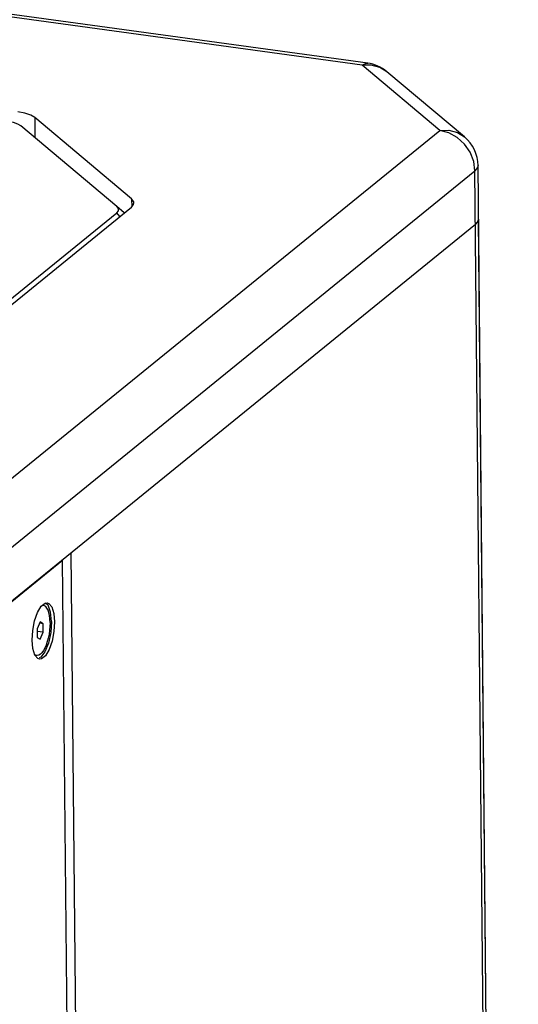
# Model space of a CAD drawing. Units: millimetres. Extents: x 1 to 208, y -1 to 297.
# Drawn here: x 189 to 196, y 271 to 283 of the extents above; entities that cross this region are included whole.
import ezdxf

# ---------------------------------------------------------------- set-up
doc = ezdxf.new("R2010")
doc.units = ezdxf.units.MM
doc.header["$LTSCALE"] = 19.36
doc.layers.get('0').update_dxf_attribs({"linetype": 'CONTINUOUS'})

msp = doc.modelspace()

# ---------------------------------------------------------------- linework, layer by layer
at = {"color": 9, "linetype": 'Continuous'}
for p, q in [((193.5269354, 282.7019111), (181.6428885, 284.3305947)), ((193.6423384, 282.7033806), (193.5269354, 282.7019111)), ((194.5107461, 281.8754438), (193.5269354, 282.7019111)), ((193.7501793, 282.6739911), (193.6423384, 282.7033806)), ((193.8400048, 282.6183667), (193.7501793, 282.6739911)), ((189.3764843, 282.0383891), (189.3789408, 281.7820525)), ((188.1847558, 276.7421692), (194.5107461, 281.8754438)), ((188.6307153, 276.2305785), (194.9567001, 281.3638486)), ((195.4678556, 228.0247567), (194.9567001, 281.3638486)), ((190.6042791, 281.0069239), (190.6052354, 280.9071326)), ((190.4559229, 280.7842974), (190.4147594, 280.831162))]:
    msp.add_line(p, q, dxfattribs=at)
at = {"color": 7, "linetype": 'Continuous'}
for p, q in [((193.5964318, 282.7263954), (181.712385, 284.3550789)), ((194.8238155, 281.7918993), (193.8400048, 282.6183667)), ((190.6042791, 281.0069239), (189.3764843, 282.0383891)), ((190.4170081, 280.9099766), (189.2007888, 281.9317173)), ((195.5062022, 228.089881), (194.9950468, 281.4289729)), ((187.9851196, 278.7793447), (190.6012929, 280.902259)), ((190.5076926, 280.8328941), (190.4170081, 280.9099766)), ((187.8311138, 278.7346425), (190.4147594, 280.831162)), ((190.5107849, 280.8288157), (190.5076926, 280.8328941)), ((194.9631841, 280.6872427), (194.9914562, 280.7183012)), ((194.9914562, 280.7183012), (195.0015117, 280.7502733)), ((195.0015115, 280.7502641), (195.0015296, 280.7523671)), ((195.506183, 228.0877781), (195.0015115, 280.7502641)), ((188.6371993, 275.5539727), (194.9631841, 280.6872427)), ((189.8331652, 276.5244486), (190.3378367, 223.8619625)), ((188.605046, 275.5219336), (189.7289475, 276.4339322)), ((189.7289475, 276.4339322), (189.7226765, 276.4347917)), ((190.2321781, 223.921803), (189.7289475, 276.4339322)), ((189.4116415, 275.770901), (189.4572714, 275.8484246)), ((189.4572714, 275.8484246), (189.5062395, 275.8881602)), ((189.4879145, 275.8577137), (189.4714924, 275.8599643)), ((189.5062395, 275.8881602), (189.5338126, 275.8916784)), ((189.5455539, 275.860292), (189.5082151, 275.8884123)), ((189.5771702, 275.7753405), (189.5455539, 275.860292)), ((189.3748535, 275.6649397), (189.4116415, 275.770901)), ((189.5891438, 275.6545868), (189.5771702, 275.7753405)), ((189.3513445, 275.5433214), (189.3748535, 275.6649397)), ((189.4434255, 275.6491879), (189.4047793, 275.5631508)), ((189.4831116, 275.6267142), (189.4362175, 275.6331409)), ((189.4831116, 275.6267142), (189.4434255, 275.6491879)), ((189.4841514, 275.5182035), (189.4831116, 275.6267142)), ((189.3439501, 275.420715), (189.3513445, 275.5433214)), ((189.4047793, 275.5631508), (189.4058191, 275.4546401)), ((189.4841514, 275.5182035), (189.4051062, 275.5290365)), ((189.4455052, 275.4321665), (189.4841514, 275.5182035)), ((189.3535621, 275.3119086), (189.3439501, 275.420715)), ((189.4058191, 275.4546401), (189.4455052, 275.4321665)), ((189.3790213, 275.2300259), (189.3535621, 275.3119086)), ((189.4172568, 275.1849431), (189.3790213, 275.2300259)), ((189.4010162, 275.2236406), (189.3822563, 275.2262116)), ((189.4360838, 275.1785797), (189.4172568, 275.1849431)), ((189.4513876, 275.2018699), (189.4304743, 275.1945019)), ((189.4636569, 275.182098), (189.4360838, 275.1785797))]:
    msp.add_line(p, q, dxfattribs=at)
at = {"color": 9, "linetype": 'Continuous'}
for points in [[(193.5269354, 282.7019111), (193.5757511, 282.7260265), (193.5964318, 282.7263954)], [(194.5107461, 281.8754438), (194.626123, 281.8769165), (194.7339316, 281.8475492), (194.8238155, 281.7918993)], [(194.9567001, 281.3638486), (194.9405141, 281.4827289), (194.8952538, 281.5977129), (194.8240086, 281.7008565), (194.731633, 281.785116), (194.6245813, 281.8446603), (194.5107461, 281.8754438)], [(194.9950487, 281.4287039), (194.9903569, 281.40551), (194.9567001, 281.3638486)]]:
    msp.add_lwpolyline(points, dxfattribs=at)
at = {"color": 7, "linetype": 'Continuous'}
for points in [[(189.3764843, 282.0383891), (189.3251605, 282.0690378), (189.2520505, 282.0939023), (189.1621366, 282.1112881)], [(189.2007888, 281.9317173), (189.162141, 281.9547963), (189.1070878, 281.9735198), (189.0393809, 281.9866116)], [(190.6332054, 280.9565289), (190.630319, 280.9725797), (190.6042791, 281.0069239)], [(190.4147594, 280.831162), (190.4358497, 280.8572326), (190.4366166, 280.8841147), (190.4170081, 280.9099766)], [(190.6012929, 280.902259), (190.6293005, 280.9368805), (190.6332054, 280.9565289)], [(195.0014792, 280.7523666), (194.9967935, 280.7287891), (194.9631841, 280.6872427)], [(189.487914, 275.8577095), (189.4804542, 275.8581003), (189.4646292, 275.8543952)], [(189.569797, 275.6423785), (189.5678032, 275.6881684), (189.5627723, 275.7303266), (189.5548284, 275.7678149), (189.5441669, 275.7997104), (189.5310505, 275.8252276), (189.5158021, 275.8437382), (189.4987971, 275.8547865), (189.487914, 275.8577095)], [(189.5338126, 275.8916784), (189.5526396, 275.885315), (189.5908751, 275.8402322), (189.6163343, 275.7583495), (189.6259464, 275.6495431)], [(189.569797, 275.6423785), (189.5687048, 275.5940844), (189.5645534, 275.5444753), (189.557445, 275.4947726), (189.5475547, 275.4462002), (189.535126, 275.3999542), (189.5204649, 275.3571732), (189.5039324, 275.3189108), (189.4859357, 275.2861089), (189.4669178, 275.2595754), (189.4473471, 275.2399635), (189.4277055, 275.2277562), (189.4084765, 275.223254), (189.4010167, 275.2236448)], [(189.5891438, 275.6545868), (189.5796516, 275.5164147), (189.5501388, 275.3818595), (189.5050985, 275.271406), (189.4513876, 275.2018699)], [(189.6259464, 275.6495431), (189.618552, 275.5269367), (189.595043, 275.4053184), (189.558255, 275.2993572), (189.512625, 275.2218335), (189.4636569, 275.182098)], [(189.4010167, 275.2236448), (189.3901336, 275.2265678), (189.3775556, 275.2347399)]]:
    msp.add_lwpolyline(points, dxfattribs=at)
for centre, start, end in [((193.531258, 282.2508406), 49.88076432, 82.18903075), ((194.5150688, 281.4243732), 0.51694017, 49.96747614)]:
    msp.add_arc(centre, 0.48, start, end, dxfattribs=at)

doc.saveas('drawing.dxf')
